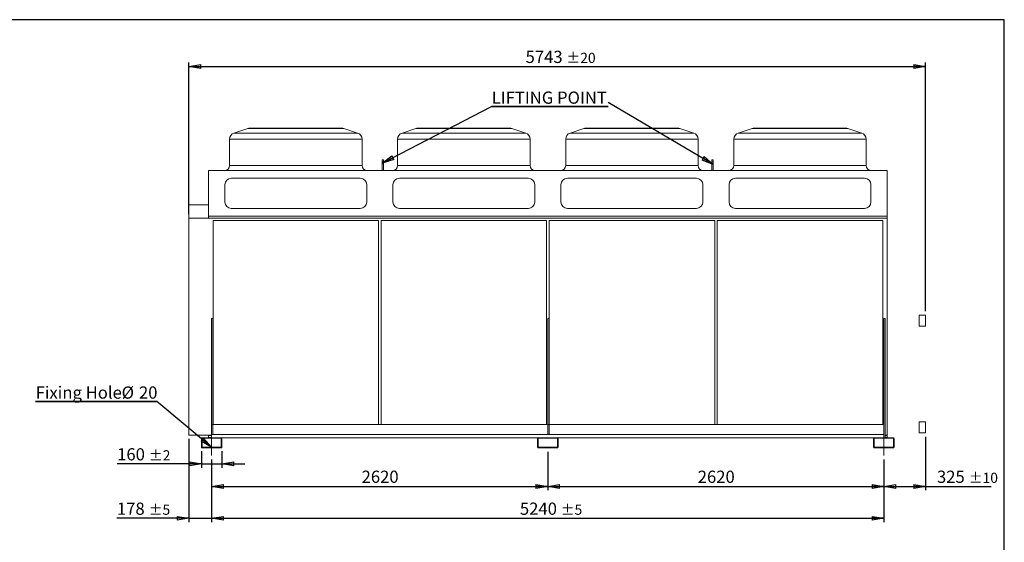
# Model space of a CAD drawing. Units: millimetres. Extents: x 158 to 12408, y 174 to 8727.
# Drawn here: x 4733 to 12408, y 4651 to 8727 of the extents above; entities that cross this region are included whole.
import ezdxf

# ---------------------------------------------------------------- set-up
doc = ezdxf.new("R2010")
doc.units = ezdxf.units.MM
doc.header["$LTSCALE"] = 30
doc.linetypes.add('SLD-Center', pattern=[19.05, 15.24, -1.27, 1.27, -1.27])
doc.linetypes.add('SLD-Solid', pattern=[0])
doc.layers.add('GEOMETRY', color=7, linetype='SLD-Solid')
doc.layers.add('TITLE', color=7, linetype='SLD-Solid')
doc.styles.add('SLDTEXTSTYLE0', font='TXT', dxfattribs={"width": 0.605})
doc.dimstyles.new('SLDDIMSTYLE10', dxfattribs={"dimtxt": 92.459473, "dimasz": 92.459473, "dimexe": 0, "dimexo": 0.0625, "dimgap": 23.114868, "dimtad": 1, "dimdec": 0, "dimrnd": 1e-09, "dimzin": 12, "dimdsep": 46, "dimtxsty": 'SLDTEXTSTYLE0', "dimblk1": 'CLOSED', "dimblk2": 'CLOSED', "dimsah": 1, "dimcen": 0.09, "dimadec": 0, "dimazin": 3, "dimtol": 1, "dimtp": 5, "dimtm": 5, "dimtfac": 1, "dimtdec": 0, "dimtmove": 0, "dimatfit": 0, "dimldrblk": 'CLOSED', "dimfxl": 1, "dimfrac": 2, "dimtolj": 1, "dimarcsym": 0})
doc.dimstyles.new('SLDDIMSTYLE11', dxfattribs={"dimtxt": 92.459473, "dimasz": 92.459473, "dimexe": 0, "dimexo": 0.0625, "dimgap": 23.114868, "dimtad": 1, "dimdec": 0, "dimrnd": 1e-09, "dimzin": 12, "dimdsep": 46, "dimtxsty": 'SLDTEXTSTYLE0', "dimblk1": 'CLOSED', "dimblk2": 'CLOSED', "dimsah": 1, "dimcen": 0.09, "dimadec": 0, "dimazin": 3, "dimtol": 1, "dimtp": 20, "dimtm": 20, "dimtfac": 1, "dimtdec": 0, "dimtofl": 0, "dimtmove": 0, "dimatfit": 3, "dimldrblk": 'CLOSED', "dimfxl": 1, "dimfrac": 2, "dimtolj": 1, "dimarcsym": 0})
doc.dimstyles.new('SLDDIMSTYLE12', dxfattribs={"dimtxt": 0.18, "dimasz": 92.459473, "dimexe": 0, "dimexo": 0.0625, "dimgap": 0, "dimtad": 0, "dimtih": 1, "dimtoh": 1, "dimdec": 0, "dimrnd": 1e-09, "dimzin": 0, "dimdsep": 46, "dimtxsty": 'Standard', "dimblk1": 'CLOSED', "dimblk2": 'CLOSED', "dimsah": 1, "dimcen": 0.09, "dimadec": 0, "dimazin": 0, "dimtfac": 92.459473, "dimtdec": 0, "dimtofl": 0, "dimtmove": 0, "dimatfit": 3, "dimldrblk": 'CLOSED', "dimfxl": 1, "dimfrac": 2, "dimtolj": 1, "dimtzin": 0, "dimarcsym": 0})
doc.dimstyles.new('SLDDIMSTYLE3', dxfattribs={"dimtxt": 92.459473, "dimasz": 92.459473, "dimexe": 0, "dimexo": 0.0625, "dimgap": 23.114868, "dimtad": 1, "dimdec": 0, "dimrnd": 1e-09, "dimzin": 12, "dimdsep": 46, "dimtxsty": 'SLDTEXTSTYLE0', "dimblk1": 'CLOSED', "dimblk2": 'CLOSED', "dimsah": 1, "dimcen": 0.09, "dimadec": 0, "dimazin": 3, "dimtol": 1, "dimtp": 2, "dimtm": 2, "dimtfac": 1, "dimtdec": 0, "dimtmove": 0, "dimatfit": 0, "dimldrblk": 'CLOSED', "dimfxl": 1, "dimfrac": 2, "dimtolj": 1, "dimarcsym": 0})
doc.dimstyles.new('SLDDIMSTYLE4', dxfattribs={"dimtxt": 92.459473, "dimasz": 92.459473, "dimexe": 0, "dimexo": 0.0625, "dimgap": 23.114868, "dimtad": 1, "dimdec": 0, "dimrnd": 1e-09, "dimzin": 12, "dimdsep": 46, "dimtxsty": 'SLDTEXTSTYLE0', "dimblk1": 'CLOSED', "dimblk2": 'CLOSED', "dimsah": 1, "dimcen": 0.09, "dimadec": 0, "dimazin": 3, "dimtol": 1, "dimtp": 5, "dimtm": 5, "dimtfac": 1, "dimtdec": 0, "dimtofl": 0, "dimtmove": 0, "dimatfit": 3, "dimldrblk": 'CLOSED', "dimfxl": 1, "dimfrac": 2, "dimtolj": 1, "dimarcsym": 0})
doc.dimstyles.new('SLDDIMSTYLE8', dxfattribs={"dimtxt": 92.459473, "dimasz": 92.459473, "dimexe": 0, "dimexo": 0.0625, "dimgap": 23.114868, "dimtad": 1, "dimdec": 0, "dimrnd": 1e-09, "dimzin": 12, "dimdsep": 46, "dimtxsty": 'SLDTEXTSTYLE0', "dimblk1": 'CLOSED', "dimblk2": 'CLOSED', "dimsah": 1, "dimcen": 0.09, "dimadec": 0, "dimazin": 3, "dimtol": 1, "dimtp": 10, "dimtm": 10, "dimtfac": 1, "dimtdec": 0, "dimtofl": 0, "dimtmove": 0, "dimatfit": 3, "dimldrblk": 'CLOSED', "dimfxl": 1, "dimfrac": 2, "dimtolj": 1, "dimarcsym": 0})
doc.dimstyles.new('SLDDIMSTYLE9', dxfattribs={"dimtxt": 92.459473, "dimasz": 92.459473, "dimexe": 0, "dimexo": 0.0625, "dimgap": 23.114868, "dimtad": 1, "dimdec": 0, "dimrnd": 1e-09, "dimzin": 12, "dimdsep": 46, "dimtxsty": 'SLDTEXTSTYLE0', "dimblk1": 'CLOSED', "dimblk2": 'CLOSED', "dimsah": 1, "dimcen": 0.09, "dimadec": 0, "dimazin": 3, "dimtfac": 1, "dimtdec": 0, "dimtofl": 0, "dimtmove": 0, "dimatfit": 3, "dimldrblk": 'CLOSED', "dimfxl": 1, "dimfrac": 2, "dimtolj": 1, "dimtzin": 12, "dimarcsym": 0})

# ---------------------------------------------------------------- blocks, each defined once
blk = doc.blocks.new('_CLOSED')
at = {"color": 0, "linetype": 'ByBlock', "lineweight": -2}
for p, q in [((-1, 0.166667), (0, 0)), ((-1, 0.166667), (-1, -0.166667)), ((0, 0), (-1, -0.166667)), ((0, 0), (-1, 0))]:
    blk.add_line(p, q, dxfattribs=at)
blk = doc.blocks.new('_D_17')
at = {"layer": 'GEOMETRY', "transparency": 16777216}
for p, q in [((6229, 5297), (6229, 5057)), ((8849, 5357), (8849, 5057)), ((6229, 5087), (8849, 5087))]:
    blk.add_line(p, q, dxfattribs=at)
at = {"layer": 'GEOMETRY', "transparency": 16777216, "xscale": 92.45947265625, "yscale": 92.45947265625, "rotation": 180.0000000000004}
blk.add_blockref('_CLOSED', (6229, 5087), dxfattribs=at)
at = {"layer": 'GEOMETRY', "transparency": 16777216, "xscale": 92.45947265625, "yscale": 92.45947265625}
blk.add_blockref('_CLOSED', (8849, 5087), dxfattribs=at)
at = {"layer": 'GEOMETRY', "transparency": 16777216, "insert": (7397.9, 5209.8), "char_height": 95.25, "attachment_point": 1, "style": 'SLDTEXTSTYLE0'}
blk.add_mtext('2620', dxfattribs=at)
blk = doc.blocks.new('_D_18')
at = {"layer": 'GEOMETRY', "transparency": 16777216}
for p, q in [((6051.5, 5457.2), (6051.5, 4808.1)), ((6229, 5297), (6229, 4808.1)), ((6051.5, 4838.1), (5490.6, 4838.1)), ((6051.5, 4838.1), (6229, 4838.1)), ((6229, 4838.1), (6406.8, 4838.1))]:
    blk.add_line(p, q, dxfattribs=at)
at = {"layer": 'GEOMETRY', "transparency": 16777216, "xscale": 92.45947265625, "yscale": 92.45947265625}
blk.add_blockref('_CLOSED', (6051.5, 4838.1), dxfattribs=at)
at = {"layer": 'GEOMETRY', "transparency": 16777216, "xscale": 92.45947265625, "yscale": 92.45947265625, "rotation": 180.0000000000003}
blk.add_blockref('_CLOSED', (6229, 4838.1), dxfattribs=at)
at = {"layer": 'GEOMETRY', "transparency": 16777216, "attachment_point": 1, "style": 'SLDTEXTSTYLE0'}
for s, insert, char_height in [('178', (5490.6, 4960.8), 95.25), ('±5', (5737.6, 4944.9), 79.38)]:
    blk.add_mtext(s, dxfattribs=dict(at, insert=insert, char_height=char_height))
blk = doc.blocks.new('_D_19')
at = {"layer": 'GEOMETRY', "transparency": 16777216}
for p, q in [((8849, 5357), (8849, 5057)), ((11469, 5297), (11469, 5057)), ((8849, 5087), (11469, 5087))]:
    blk.add_line(p, q, dxfattribs=at)
at = {"layer": 'GEOMETRY', "transparency": 16777216, "xscale": 92.45947265625, "yscale": 92.45947265625, "rotation": 180.0000000000004}
blk.add_blockref('_CLOSED', (8849, 5087), dxfattribs=at)
at = {"layer": 'GEOMETRY', "transparency": 16777216, "xscale": 92.45947265625, "yscale": 92.45947265625}
blk.add_blockref('_CLOSED', (11469, 5087), dxfattribs=at)
at = {"layer": 'GEOMETRY', "transparency": 16777216, "insert": (10017.9, 5209.8), "char_height": 95.25, "attachment_point": 1, "style": 'SLDTEXTSTYLE0'}
blk.add_mtext('2620', dxfattribs=at)
blk = doc.blocks.new('_D_20')
at = {"layer": 'GEOMETRY', "transparency": 16777216}
for p, q in [((6229, 5297), (6229, 4808.1)), ((11469, 5297), (11469, 4808.1)), ((6229, 4838.1), (11469, 4838.1))]:
    blk.add_line(p, q, dxfattribs=at)
at = {"layer": 'GEOMETRY', "transparency": 16777216, "xscale": 92.45947265625, "yscale": 92.45947265625, "rotation": 180.0000000000004}
blk.add_blockref('_CLOSED', (6229, 4838.1), dxfattribs=at)
at = {"layer": 'GEOMETRY', "transparency": 16777216, "xscale": 92.45947265625, "yscale": 92.45947265625}
blk.add_blockref('_CLOSED', (11469, 4838.1), dxfattribs=at)
at = {"layer": 'GEOMETRY', "transparency": 16777216, "attachment_point": 1, "style": 'SLDTEXTSTYLE0'}
for s, insert, char_height in [('5240', (8631.9, 4960.8), 95.25), ('±5', (8949.4, 4944.9), 79.38)]:
    blk.add_mtext(s, dxfattribs=dict(at, insert=insert, char_height=char_height))
blk = doc.blocks.new('_D_21')
at = {"layer": 'GEOMETRY', "transparency": 16777216}
for p, q in [((6149, 5363), (6149, 5232.2)), ((6309, 5363), (6309, 5232.2)), ((6149, 5262.2), (5492.4, 5262.2)), ((6149, 5262.2), (6309, 5262.2)), ((6309, 5262.2), (6486.8, 5262.2))]:
    blk.add_line(p, q, dxfattribs=at)
at = {"layer": 'GEOMETRY', "transparency": 16777216, "xscale": 92.45947265625, "yscale": 92.45947265625}
blk.add_blockref('_CLOSED', (6149, 5262.2), dxfattribs=at)
at = {"layer": 'GEOMETRY', "transparency": 16777216, "xscale": 92.45947265625, "yscale": 92.45947265625, "rotation": 180.0000000000004}
blk.add_blockref('_CLOSED', (6309, 5262.2), dxfattribs=at)
at = {"layer": 'GEOMETRY', "transparency": 16777216, "attachment_point": 1, "style": 'SLDTEXTSTYLE0'}
for s, insert, char_height in [('160', (5492.4, 5385), 95.25), ('±2', (5739.3, 5369), 79.38)]:
    blk.add_mtext(s, dxfattribs=dict(at, insert=insert, char_height=char_height))
blk = doc.blocks.new('_D_22')
at = {"layer": 'GEOMETRY', "color": 7, "transparency": 16777216}
for p, q in [((11794, 5474.8), (11794, 5057)), ((11469, 5297), (11469, 5057)), ((11469, 5087), (11794, 5087)), ((11794, 5087), (12305.3, 5087))]:
    blk.add_line(p, q, dxfattribs=at)
at = {"layer": 'GEOMETRY', "color": 7, "transparency": 16777216, "xscale": 92.45947265625, "yscale": 92.45947265625, "rotation": 180.0000000000004}
blk.add_blockref('_CLOSED', (11469, 5087), dxfattribs=at)
at = {"layer": 'GEOMETRY', "color": 7, "transparency": 16777216, "xscale": 92.45947265625, "yscale": 92.45947265625}
blk.add_blockref('_CLOSED', (11794, 5087), dxfattribs=at)
at = {"layer": 'GEOMETRY', "color": 7, "transparency": 16777216, "attachment_point": 1, "style": 'SLDTEXTSTYLE0'}
for s, insert, char_height in [('325', (11882.7, 5209.8), 95.25), ('±10', (12129.7, 5193.8), 79.38)]:
    blk.add_mtext(s, dxfattribs=dict(at, insert=insert, char_height=char_height))
blk = doc.blocks.new('_D_23')
at = {"layer": 'GEOMETRY', "color": 7, "transparency": 16777216}
for p, q in [((6051.5, 7208.8), (6051.5, 8391.6)), ((11794, 6452.8), (11794, 8391.6)), ((6051.5, 8361.6), (11794, 8361.6))]:
    blk.add_line(p, q, dxfattribs=at)
at = {"layer": 'GEOMETRY', "color": 7, "transparency": 16777216, "xscale": 92.45947265625, "yscale": 92.45947265625, "rotation": 180.0000000000003}
blk.add_blockref('_CLOSED', (6051.5, 8361.6), dxfattribs=at)
at = {"layer": 'GEOMETRY', "color": 7, "transparency": 16777216, "xscale": 92.45947265625, "yscale": 92.45947265625}
blk.add_blockref('_CLOSED', (11794, 8361.6), dxfattribs=at)
at = {"layer": 'GEOMETRY', "color": 7, "transparency": 16777216, "attachment_point": 1, "style": 'SLDTEXTSTYLE0'}
for s, insert, char_height in [('5743', (8676.2, 8484.4), 95.25), ('±20', (8993.7, 8468.4), 79.38)]:
    blk.add_mtext(s, dxfattribs=dict(at, insert=insert, char_height=char_height))
blk = doc.blocks.new('SW_NOTE_2')
at = {"layer": 'GEOMETRY', "color": 0}
for p, q in [((-945.4, 0), (0, 0)), ((0, 0), (-945.4, 0)), ((-945.4, 0), (0, 0)), ((0, 0), (-945.4, 0)), ((-945.4, 0), (0, 0)), ((0, 0), (-945.4, 0))]:
    blk.add_line(p, q, dxfattribs=at)
at = {"layer": 'GEOMETRY', "color": 0, "char_height": 95.25, "attachment_point": 1, "style": 'SLDTEXTSTYLE0'}
for s, insert in [('Fixing Hole', (-943.4, 116.1)), ('%%c', (-273.1, 116.1)), ('20', (-138.2, 116.1))]:
    blk.add_mtext(s, dxfattribs=dict(at, insert=insert))
blk = doc.blocks.new('SW_NOTE_3')
at = {"layer": 'GEOMETRY', "color": 0}
for p, q in [((0, 0), (908.3, 0)), ((908.3, 0), (0, 0)), ((0, 0), (908.3, 0)), ((908.3, 0), (0, 0)), ((0, 0), (908.3, 0)), ((908.3, 0), (0, 0))]:
    blk.add_line(p, q, dxfattribs=at)
at = {"layer": 'GEOMETRY', "color": 0, "insert": (0.9, 117.4), "char_height": 95.25, "attachment_point": 1, "style": 'SLDTEXTSTYLE0'}
blk.add_mtext('LIFTING POINT', dxfattribs=at)

msp = doc.modelspace()

# ---------------------------------------------------------------- linework, layer by layer
at = {"color": 7, "linetype": 'SLD-Solid', "lineweight": 15}
for p, q in [((6511.3, 7879.1), (6403.2, 7843)), ((7242.9, 7881.6), (6527.1, 7881.6)), ((7366.8, 7843), (7258.7, 7879.1)), ((7821.3, 7879.1), (7713.2, 7843)), ((8552.9, 7881.6), (7837.1, 7881.6)), ((8676.8, 7843), (8568.7, 7879.1)), ((9131.3, 7879.1), (9023.2, 7843)), ((9862.9, 7881.6), (9147.1, 7881.6)), ((9986.8, 7843), (9878.7, 7879.1)), ((10441.3, 7879.1), (10333.2, 7843)), ((11172.9, 7881.6), (10457.1, 7881.6)), ((11296.8, 7843), (11188.7, 7879.1)), ((6369, 7795.6), (6369, 7590.6)), ((7401, 7590.6), (7401, 7795.6)), ((7679, 7795.6), (7679, 7590.6)), ((8711, 7590.6), (8711, 7795.6)), ((8989, 7795.6), (8989, 7590.6)), ((10021, 7590.6), (10021, 7795.6)), ((10299, 7795.6), (10299, 7590.6)), ((11331, 7590.6), (11331, 7795.6)), ((7569, 7633.5), (7559, 7633.5)), ((7559, 7633.5), (7559, 7619.3)), ((7569, 7619.3), (7559, 7619.3)), ((7559, 7619.3), (7559, 7550.6)), ((7569, 7633.5), (7569, 7619.3)), ((7569, 7619.3), (7569, 7550.6)), ((10139, 7633.5), (10129, 7633.5)), ((10129, 7633.5), (10129, 7619.3)), ((10139, 7619.3), (10129, 7619.3)), ((10129, 7619.3), (10129, 7550.6)), ((10139, 7633.5), (10139, 7619.3)), ((10139, 7619.3), (10139, 7550.6)), ((6204, 7550.6), (6204, 7194.5)), ((6204, 7550.6), (11494, 7550.6)), ((11494, 7550.6), (11494, 7194.5)), ((7388, 7490.6), (6382, 7490.6)), ((8698, 7490.6), (7692, 7490.6)), ((10008, 7490.6), (9002, 7490.6)), ((11318, 7490.6), (10312, 7490.6)), ((6332, 7440.6), (6332, 7304.5)), ((7438, 7304.5), (7438, 7440.6)), ((7642, 7440.6), (7642, 7304.5)), ((8748, 7304.5), (8748, 7440.6)), ((8952, 7440.6), (8952, 7304.5)), ((10058, 7304.5), (10058, 7440.6)), ((10262, 7440.6), (10262, 7304.5)), ((11368, 7304.5), (11368, 7440.6)), ((6051.5, 7178.8), (6051.5, 7284.1)), ((6051.5, 7284.1), (6204, 7284.1)), ((6382, 7254.5), (7388, 7254.5)), ((7692, 7254.5), (8698, 7254.5)), ((9002, 7254.5), (10008, 7254.5)), ((10312, 7254.5), (11318, 7254.5)), ((6051.5, 7178.8), (6204, 7178.8)), ((6051.5, 5487.2), (6051.5, 7178.8)), ((6204, 7194.5), (11494, 7194.5)), ((6204, 7194.5), (6204, 7178.1)), ((6204, 7178.1), (11494, 7178.1)), ((7530, 7161.1), (6240, 7161.1)), ((6240, 7161.1), (6240, 5571)), ((7530, 5571), (7530, 7161.1)), ((8840, 7161.1), (7550, 7161.1)), ((7550, 7161.1), (7550, 5571)), ((8840, 5571), (8840, 7161.1)), ((10150, 7161.1), (8860, 7161.1)), ((8860, 7161.1), (8860, 5571)), ((10150, 5571), (10150, 7161.1)), ((11460, 7161.1), (10170, 7161.1)), ((10170, 7161.1), (10170, 5571)), ((11460, 5571), (11460, 7161.1)), ((11494, 7194.5), (11494, 7178.1)), ((11494, 7178.1), (11494, 5487.2)), ((6229, 6396.5), (6229, 5571)), ((6239, 6396.5), (6229, 6396.5)), ((6239, 6396.5), (6239, 5571)), ((8859, 6396.5), (8849, 6396.5)), ((8849, 6396.5), (8849, 5571)), ((8859, 6396.5), (8859, 5571)), ((11479, 6396.5), (11469, 6396.5)), ((11469, 6396.5), (11469, 5571)), ((11479, 6396.5), (11479, 5467)), ((11794, 6422.8), (11744, 6422.8)), ((11744, 6337.8), (11744, 6422.8)), ((11794, 6337.8), (11794, 6422.8)), ((11744, 6337.8), (11794, 6337.8)), ((6229, 5571), (11469, 5571)), ((6229, 5569), (6229, 5571)), ((6229, 5569), (11469, 5569)), ((6229, 5569), (6229, 5492)), ((6239, 5569), (6239, 5492)), ((8849, 5569), (8849, 5492)), ((8859, 5569), (8859, 5492)), ((11469, 5569), (11469, 5571)), ((11469, 5569), (11469, 5492)), ((11794, 5589.8), (11744, 5589.8)), ((11744, 5527.7), (11744, 5589.8)), ((11744, 5504.8), (11744, 5527.7)), ((11794, 5527.7), (11794, 5589.8)), ((11794, 5504.8), (11794, 5527.7)), ((6051.5, 5487.2), (6204, 5487.2)), ((6149, 5393), (6149, 5461)), ((6154, 5393), (6154, 5461)), ((6155, 5467), (6303, 5467)), ((6155, 5462), (6303, 5462)), ((6204, 5487.2), (6229, 5487.2)), ((6204, 5487.2), (6204, 5484.4)), ((6204, 5484.4), (6229, 5484.4)), ((6204, 5484.4), (6204, 5468.5)), ((6204, 5468.5), (6229, 5468.5)), ((6204, 5468.5), (6204, 5467)), ((6229, 5467), (6229, 5492)), ((6229, 5492), (11469, 5492)), ((6304, 5461), (6304, 5393)), ((6307.5, 5465), (8770.6, 5465)), ((6309, 5461), (6309, 5393)), ((8769, 5393), (8769, 5461)), ((8774, 5393), (8774, 5461)), ((8775, 5467), (8923, 5467)), ((8775, 5462), (8923, 5462)), ((8924, 5461), (8924, 5393)), ((8927.5, 5465), (11390.6, 5465)), ((8929, 5461), (8929, 5393)), ((11389, 5393), (11389, 5461)), ((11394, 5393), (11394, 5461)), ((11395, 5467), (11543, 5467)), ((11395, 5462), (11543, 5462)), ((11469, 5467), (11469, 5492)), ((11479, 5487.2), (11494, 5487.2)), ((11479, 5484.4), (11494, 5484.4)), ((11479, 5468.5), (11494, 5468.5)), ((11494, 5487.2), (11494, 5484.4)), ((11494, 5484.4), (11494, 5468.5)), ((11494, 5468.5), (11494, 5467)), ((11544, 5461), (11544, 5393)), ((11549, 5461), (11549, 5393)), ((11744, 5504.8), (11794, 5504.8)), ((6303, 5392), (6155, 5392)), ((6303, 5387), (6155, 5387)), ((8923, 5392), (8775, 5392)), ((8923, 5387), (8775, 5387)), ((11543, 5392), (11395, 5392)), ((11543, 5387), (11395, 5387))]:
    msp.add_line(p, q, dxfattribs=at)
at = {"color": 8, "linetype": 'SLD-Solid', "lineweight": 15}
for p, q in [((6403.2, 7843), (7366.8, 7843)), ((7258.7, 7879.1), (6511.3, 7879.1)), ((7713.2, 7843), (8676.8, 7843)), ((8568.7, 7879.1), (7821.3, 7879.1)), ((9023.2, 7843), (9986.8, 7843)), ((9878.7, 7879.1), (9131.3, 7879.1)), ((10333.2, 7843), (11296.8, 7843)), ((11188.7, 7879.1), (10441.3, 7879.1)), ((7401, 7795.6), (6369, 7795.6)), ((8711, 7795.6), (7679, 7795.6)), ((10021, 7795.6), (8989, 7795.6)), ((11331, 7795.6), (10299, 7795.6)), ((6369, 7590.6), (7401, 7590.6)), ((7679, 7590.6), (8711, 7590.6)), ((8989, 7590.6), (10021, 7590.6)), ((10299, 7590.6), (11331, 7590.6))]:
    msp.add_line(p, q, dxfattribs=at)
at = {"color": 7, "linetype": 'SLD-Solid', "lineweight": 15}
for centre, radius, start, end in [((6419, 7795.6), 50, 108.43495, 180), ((6527.1, 7831.6), 50, 90, 108.43495), ((7242.9, 7831.6), 50, 71.56505, 90), ((7351, 7795.6), 50, 0, 71.56505), ((7729, 7795.6), 50, 108.43495, 180), ((7837.1, 7831.6), 50, 90, 108.43495), ((8552.9, 7831.6), 50, 71.56505, 90), ((8661, 7795.6), 50, 0, 71.56505), ((9039, 7795.6), 50, 108.43495, 180), ((9147.1, 7831.6), 50, 90, 108.43495), ((9862.9, 7831.6), 50, 71.56505, 90), ((9971, 7795.6), 50, 0, 71.56505), ((10349, 7795.6), 50, 108.43495, 180), ((10457.1, 7831.6), 50, 90, 108.43495), ((11172.9, 7831.6), 50, 71.56505, 90), ((11281, 7795.6), 50, 0, 71.56505), ((6329, 7590.6), 40, 270, 0), ((7441, 7590.6), 40, 180, 270), ((7639, 7590.6), 40, 270, 0), ((8751, 7590.6), 40, 180, 270), ((8949, 7590.6), 40, 270, 0), ((10061, 7590.6), 40, 180, 270), ((10259, 7590.6), 40, 270, 0), ((11371, 7590.6), 40, 180, 270), ((6382, 7440.6), 50, 90, 180), ((7388, 7440.6), 50, 0, 90), ((7692, 7440.6), 50, 90, 180), ((8698, 7440.6), 50, 0, 90), ((9002, 7440.6), 50, 90, 180), ((10008, 7440.6), 50, 0, 90), ((10312, 7440.6), 50, 90, 180), ((11318, 7440.6), 50, 0, 90), ((6382, 7304.5), 50, 180, 270), ((7388, 7304.5), 50, 270, 0), ((7692, 7304.5), 50, 180, 270), ((8698, 7304.5), 50, 270, 0), ((9002, 7304.5), 50, 180, 270), ((10008, 7304.5), 50, 270, 0), ((10312, 7304.5), 50, 180, 270), ((11318, 7304.5), 50, 270, 0), ((6155, 5461), 6, 90, 180), ((6155, 5461), 1, 90, 180), ((6303, 5461), 6, 0, 90), ((6303, 5461), 1, 0, 90), ((8775, 5461), 6, 90, 180), ((8775, 5461), 1, 90, 180), ((8923, 5461), 6, 0, 90), ((8923, 5461), 1, 0, 90), ((11395, 5461), 6, 90, 180), ((11395, 5461), 1, 90, 180), ((11543, 5461), 6, 0, 90), ((11543, 5461), 1, 0, 90), ((6155, 5393), 6, 180, 270), ((6155, 5393), 1, 180, 270), ((6303, 5393), 1, 270, 0), ((6303, 5393), 6, 270, 0), ((8775, 5393), 6, 180, 270), ((8775, 5393), 1, 180, 270), ((8923, 5393), 1, 270, 0), ((8923, 5393), 6, 270, 0), ((11395, 5393), 6, 180, 270), ((11395, 5393), 1, 180, 270), ((11543, 5393), 1, 270, 0), ((11543, 5393), 6, 270, 0)]:
    msp.add_arc(centre, radius, start, end, dxfattribs=at)
at = {"layer": 'GEOMETRY', "linetype": 'SLD-Center', "lineweight": 0}
for p, q in [((6229, 5527), (6229, 5327)), ((11469, 5527), (11469, 5327)), ((8849, 5387), (8849, 5392))]:
    msp.add_line(p, q, dxfattribs=at)
at = {"layer": 'TITLE', "color": 7, "linetype": 'SLD-Solid'}
for p, q in [((12407.6, 8726.8), (158.2, 8726.8)), ((12407.6, 174.3), (12407.6, 8726.8))]:
    msp.add_line(p, q, dxfattribs=at)

# ---------------------------------------------------------------- block references
at = {"layer": 'GEOMETRY'}
for name, p in [('SW_NOTE_3', (8411.4, 8049)), ('SW_NOTE_2', (5800.7, 5750.4))]:
    msp.add_blockref(name, p, dxfattribs=at)

# ---------------------------------------------------------------- dimensions: what is measured, and where the dimension line sits
at = {"layer": 'GEOMETRY', "color": 7}
for base, p1, p2, dimstyle, picture, middle in [((11794.0421, 8361.6262), (6051.5321, 7178.8357), (11794.0421, 6422.765), 'SLDDIMSTYLE11', '_D_23', (8922.7871, 8361.6262)), ((11794, 5087), (11469, 5327), (11794, 5504.8), 'SLDDIMSTYLE8', '_D_22', (12094, 5087))]:
    dim = msp.add_linear_dim(base=base, p1=p1, p2=p2, dimstyle=dimstyle, dxfattribs=at)
    dim.commit()
    dim.dimension.update_dxf_attribs({"geometry": picture, "text_midpoint": middle, "dimtype": 160})
at = {"layer": 'GEOMETRY'}
for base, p1, p2, dimstyle, picture, middle in [((6229.0320992, 4838.0502047), (6051.5320992, 5487.2291229), (6229.0320992, 5327.0057815), 'SLDDIMSTYLE10', '_D_18', (5672.5345232, 4838.0502047)), ((6309, 5262.2), (6149, 5393), (6309, 5393), 'SLDDIMSTYLE3', '_D_21', (5674.3, 5262.2)), ((8849, 5087), (6229, 5327), (8849, 5387), 'SLDDIMSTYLE9', '_D_17', (7539, 5087)), ((11469, 5087), (8849, 5387), (11469, 5327), 'SLDDIMSTYLE9', '_D_19', (10159, 5087)), ((11469, 4838.1), (6229, 5327), (11469, 5327), 'SLDDIMSTYLE4', '_D_20', (8849, 4838.1))]:
    dim = msp.add_linear_dim(base=base, p1=p1, p2=p2, dimstyle=dimstyle, dxfattribs=at)
    dim.commit()
    dim.dimension.update_dxf_attribs({"geometry": picture, "text_midpoint": middle, "dimtype": 160})

# ---------------------------------------------------------------- leaders
for points in [[(10139, 7598.7), (9319.8, 8080.8)], [(7559, 7607.8), (8411.4, 8049)], [(6227.7, 5392), (5800.7, 5750.4)]]:
    msp.add_leader(points, dimstyle='SLDDIMSTYLE12', dxfattribs=at)

doc.saveas('drawing.dxf')
